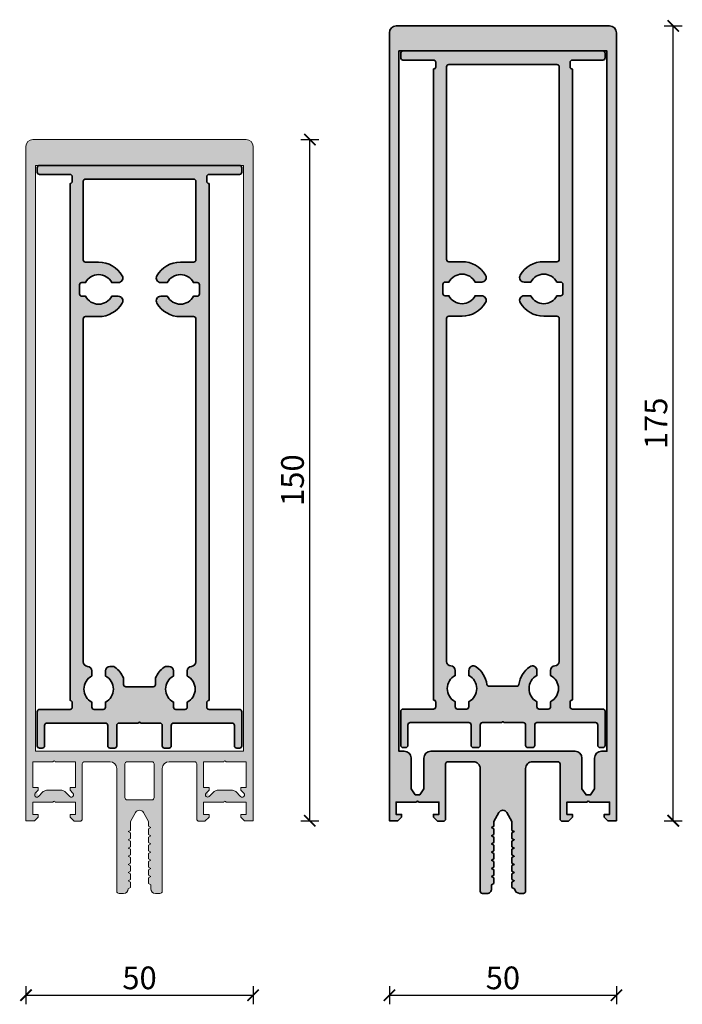
# Model space of a CAD drawing. Units: millimetres. Extents: x 2530 to 23610, y -2334 to 3711.
# Drawn here: x 5641 to 5787, y -133 to 84 of the extents above; entities that cross this region are included whole.
import ezdxf

# ---------------------------------------------------------------- set-up
doc = ezdxf.new("R2010")
doc.units = ezdxf.units.MM
doc.layers.add('l', color=6, linetype='Continuous')
for name, color, linetype, lineweight in [('S03_AL_Contorno', 255, 'Continuous', 35), ('S03_AL_Kontur', 255, 'Continuous', 35), ('S04_AL_Schraffur', 253, 'Continuous', 25)]:
    doc.layers.add(name, color=color, linetype=linetype, lineweight=lineweight)
doc.styles.add('Arial', font='arialbd.ttf')
doc.styles.get("Standard").update_dxf_attribs({"font": 'arial.ttf'})
doc.dimstyles.new('ISO-25', dxfattribs={"dimtxt": 2.5, "dimasz": 2.5, "dimexe": 1.25, "dimexo": 0.625, "dimtad": 1, "dimtxsty": 'Standard', "dimcen": 2.5, "dimadec": 0, "dimazin": 0, "dimtfac": 1, "dimtmove": 0, "dimatfit": 3, "dimfxl": 1, "dimarcsym": 0})

# ---------------------------------------------------------------- blocks, each defined once
blk = doc.blocks.new('322300_s')
at = {"layer": 'S04_AL_Schraffur'}
h = blk.add_hatch(color=256, dxfattribs=at)
h.dxf.hatch_style = 1
h.paths.add_polyline_path([(-37.10000000000002, 13), (-31.50000000000001, 13, -0.414213562373095), (-30.00000000000001, 11.5), (-30.00000000000001, -15.5), (-29.50000000000001, -16), (-28.50000000000001, -16, 0.414213562373095), (-27.50000000000001, -15), (-27.00000000000001, -14.71132486540519), (-27.00000000000001, -13.48867513459481), (-27.00000000000001, -12.91132486540519), (-27.00000000000001, -11.68867513459481), (-27.00000000000001, -11.11132486540519), (-27.00000000000001, -9.888675134594816), (-27.00000000000001, -9.311324865405188), (-27.00000000000001, -8.088675134594814), (-27.00000000000001, -7.511324865405187), (-27.00000000000001, -6.288675134594815), (-27.00000000000001, -5.711324865405187), (-27.00000000000001, -4.488675134594814), (-27.00000000000001, -3.911324865405187), (-27.00000000000001, -2.688675134594814), (-27.00000000000001, -2.111324865405188), (-27.00000000000001, -0.164101615137755), (-25.86602540378444, 1.800000000000002, -0.5773502691896258), (-24.13397459621557, 1.800000000000001), (-23.00000000000001, -0.1641016151377539), (-23.00000000000001, -1.211324865405188), (-23.00000000000001, -1.788675134594814), (-23.00000000000001, -3.011324865405189), (-23.00000000000001, -3.588675134594813), (-23.00000000000001, -4.811324865405187), (-23.00000000000001, -5.388675134594814), (-23.00000000000001, -6.611324865405188), (-23.00000000000001, -7.188675134594813), (-23.00000000000001, -8.411324865405188), (-23.00000000000001, -8.988675134594814), (-23.00000000000001, -10.21132486540519), (-23.00000000000001, -10.78867513459481), (-23.00000000000001, -12.01132486540519), (-23.00000000000001, -12.58867513459482), (-23.00000000000001, -13.81132486540519), (-22.50000000000001, -14.1), (-22.50000000000001, -15, 0.414213562373095), (-21.50000000000001, -16), (-20.50000000000001, -16), (-20.00000000000001, -15.5), (-20.00000000000001, 11.5, -0.414213562373095), (-18.50000000000001, 13), (-12.9, 13), (-12.4, 12.5), (-12.4, 0.4000000000000014), (-11.89999999999999, -0.09999999999999933), (-10.6, -0.09999999999999967), (-9.700000000000005, 0.7999999999999987), (-9.700000000000005, 1.399999999999999), (-10.9, 1.399999999999999), (-10.9, 4.100000000000011), (-6.449999999999999, 4.100000000000009), (-5.950000000000003, 4.100000000000009), (-1.5, 4.100000000000009), (-1.5, 1.399999999999997), (-2.700000000000003, 1.399999999999997), (-2.700000000000003, 0.7999999999999974), (-1.900000000000006, -1.3200699725953e-15), (0, 0), (1.06581410364015e-14, 148.5, 0.414213562373095), (-1.500000000000004, 150), (-48.50000000000001, 150, 0.414213562373095), (-50.00000000000001, 148.5), (-50.00000000000001, -6.144493661420981e-15), (-48.1, -5.828670879282072e-15), (-47.30000000000001, 0.7999999999999929), (-47.30000000000001, 1.399999999999993), (-48.50000000000001, 1.399999999999993), (-48.50000000000001, 4.100000000000004), (-44.05000000000001, 4.100000000000006), (-43.55000000000001, 4.100000000000005), (-39.10000000000001, 4.100000000000006), (-39.10000000000001, 1.399999999999995), (-40.3, 1.399999999999994), (-40.3, 0.7999999999999943), (-39.40000000000001, -0.1000000000000041), (-38.10000000000002, -0.1000000000000038), (-37.60000000000001, 0.399999999999995), (-37.60000000000002, 12.5)])
h.paths.add_polyline_path([(-22.3, 4.600000000000003), (-27.70000000000001, 4.600000000000003), (-28.20000000000001, 5.100000000000002), (-28.20000000000001, 12.5), (-27.70000000000001, 13), (-22.3, 13), (-21.8, 12.5), (-21.8, 5.100000000000002)], flags=16)
h.paths.add_polyline_path([(-1.5, 13.00000000000001), (-1.5, 7.299999999999999), (-2.700000000000003, 7.299999999999997), (-2.376776695296632, 6.376776695296638), (-2.053553390593265, 6.053553390593275), (-2.760660171779826, 5.34644660940672, 0.9999999999999999), (-2.053553390593265, 6.053553390593275), (-2.760660171779826, 5.34644660940672), (-3.821320343559645, 6.407106781186544), (-4.528427124746191, 6.699999999999996), (-7.871572875253811, 6.699999999999998), (-8.578679656440357, 6.407106781186545), (-9.639339828220182, 5.346446609406722), (-10.02322330470337, 6.376776695296632), (-9.700000000000005, 6.699999999999995), (-9.7, 7.299999999999999), (-10.9, 7.3), (-10.89999999999999, 13.00000000000001), (-6.449999999999999, 13.00000000000001), (-5.949999999999999, 13.00000000000001)], flags=16)
h.paths.add_polyline_path([(-2.099999999999977, 144.3), (-2.100000000000023, 15.30000000000001), (-47.89999999999998, 15.30000000000001), (-47.90000000000003, 144.3)], flags=16)
h.paths.add_polyline_path([(-48.50000000000001, 13), (-44.05000000000001, 13.00000000000001), (-43.55000000000001, 13.00000000000001), (-39.10000000000002, 13.00000000000001), (-39.10000000000001, 7.299999999999995), (-40.30000000000001, 7.299999999999994), (-39.97677669529664, 6.376776695296629), (-39.65355339059328, 6.053553390593266), (-40.36066017177983, 5.346446609406719, 0.9999999999999968), (-39.65355339059328, 6.053553390593264), (-40.36066017177983, 5.346446609406719), (-41.42132034355965, 6.40710678118654), (-42.1284271247462, 6.699999999999992), (-45.47157287525381, 6.699999999999991), (-46.17867965644037, 6.407106781186539), (-47.23933982822019, 5.346446609406714), (-47.62322330470337, 6.37677669529663), (-47.30000000000001, 6.699999999999995), (-47.30000000000001, 7.299999999999994), (-48.50000000000001, 7.299999999999994)], flags=16)
at = {"layer": 'S03_AL_Kontur', "lineweight": 5, "flags": 128}
for points in [[(-31.50000000000001, 13), (-37.10000000000002, 13, 0.414213562373095), (-37.60000000000002, 12.5), (-37.60000000000001, 0.3999999999999959, -0.414213562373095), (-38.10000000000002, -0.1000000000000038), (-39.40000000000001, -0.1000000000000041), (-40.3, 0.7999999999999943), (-40.3, 1.399999999999994), (-39.10000000000001, 1.399999999999995), (-39.10000000000001, 4.100000000000006), (-43.55000000000001, 4.100000000000005, 0.8000000000000039), (-44.05000000000001, 4.100000000000006), (-48.50000000000001, 4.100000000000004), (-48.50000000000001, 1.399999999999993), (-47.30000000000001, 1.399999999999993), (-47.30000000000001, 0.7999999999999929), (-48.1, -5.828670879282072e-15), (-50.00000000000001, -6.144493661420981e-15), (-50.00000000000001, 148.5, -0.414213562373095), (-48.50000000000001, 150), (-1.499999999999989, 150, -0.414213562373095), (1.06581410364015e-14, 148.5), (0, 0), (-1.900000000000006, -1.3200699725953e-15), (-2.700000000000003, 0.7999999999999974), (-2.700000000000003, 1.399999999999997), (-1.5, 1.399999999999997), (-1.5, 4.100000000000009), (-5.950000000000003, 4.100000000000009, 0.8000000000000039), (-6.449999999999999, 4.100000000000009), (-10.9, 4.100000000000011), (-10.9, 1.399999999999999), (-9.700000000000005, 1.399999999999999), (-9.700000000000005, 0.7999999999999987), (-10.6, -0.09999999999999967), (-11.89999999999999, -0.09999999999999933, -0.4142135623730951), (-12.4, 0.4000000000000014), (-12.4, 12.5, 0.414213562373095), (-12.9, 13), (-18.50000000000001, 13, 0.414213562373095), (-20.00000000000001, 11.5), (-20.00000000000001, -15.5, -0.414213562373095), (-20.50000000000001, -16), (-21.50000000000001, -16, -0.414213562373095), (-22.50000000000001, -15), (-22.50000000000001, -14.1), (-23.00000000000001, -13.81132486540519), (-23.00000000000001, -12.58867513459482), (-22.50000000000001, -12.3), (-23.00000000000001, -12.01132486540519), (-23.00000000000001, -10.78867513459481), (-22.50000000000001, -10.5), (-23.00000000000001, -10.21132486540519), (-23.00000000000001, -8.988675134594814), (-22.50000000000001, -8.700000000000001), (-23.00000000000001, -8.411324865405188), (-23.00000000000001, -7.188675134594813), (-22.50000000000001, -6.9), (-23.00000000000001, -6.611324865405188), (-23.00000000000001, -5.388675134594814), (-22.50000000000001, -5.100000000000001), (-23.00000000000001, -4.811324865405187), (-23.00000000000001, -3.588675134594813), (-22.50000000000001, -3.300000000000001), (-23.00000000000001, -3.011324865405189), (-23.00000000000001, -1.788675134594814), (-22.50000000000001, -1.500000000000001), (-23.00000000000001, -1.211324865405188), (-23.00000000000001, -0.1641016151377539), (-24.13397459621557, 1.800000000000001, 0.5773502691896258), (-25.86602540378444, 1.800000000000002), (-27.00000000000001, -0.164101615137755), (-27.00000000000001, -2.111324865405188), (-27.50000000000001, -2.400000000000001), (-27.00000000000001, -2.688675134594814), (-27.00000000000001, -3.911324865405187), (-27.50000000000001, -4.200000000000001), (-27.00000000000001, -4.488675134594814), (-27.00000000000001, -5.711324865405187), (-27.50000000000001, -6.000000000000001), (-27.00000000000001, -6.288675134594815), (-27.00000000000001, -7.511324865405187), (-27.50000000000001, -7.800000000000002), (-27.00000000000001, -8.088675134594814), (-27.00000000000001, -9.311324865405188), (-27.50000000000001, -9.6), (-27.00000000000001, -9.888675134594816), (-27.00000000000001, -11.11132486540519), (-27.50000000000001, -11.4), (-27.00000000000001, -11.68867513459481), (-27.00000000000001, -12.91132486540519), (-27.50000000000001, -13.2), (-27.00000000000001, -13.48867513459481), (-27.00000000000001, -14.71132486540519), (-27.50000000000001, -15, -0.414213562373095), (-28.50000000000001, -16), (-29.50000000000001, -16, -0.414213562373095), (-30.00000000000001, -15.5), (-30.00000000000001, 11.5, 0.414213562373095)], [(-43.55000000000001, 13.00000000000001, 0.7999999999999997), (-44.05000000000001, 13.00000000000001), (-48.50000000000001, 13), (-48.50000000000001, 7.299999999999994), (-47.30000000000001, 7.299999999999994), (-47.30000000000001, 6.699999999999995), (-47.94644660940673, 6.053553390593265, 0.9999999999999999), (-47.23933982822019, 5.346446609406714), (-46.17867965644037, 6.407106781186539, -0.1989123673796586), (-45.47157287525381, 6.699999999999991), (-42.1284271247462, 6.699999999999992, -0.1989123673796576), (-41.42132034355965, 6.40710678118654), (-40.36066017177983, 5.346446609406719, 0.9999999999999999), (-39.65355339059328, 6.053553390593266), (-40.3, 6.69999999999999), (-40.30000000000001, 7.299999999999994), (-39.10000000000001, 7.299999999999995), (-39.10000000000002, 13.00000000000001)], [(-1.5, 7.299999999999999), (-1.5, 13.00000000000001), (-5.949999999999999, 13.00000000000001, 0.7999999999999997), (-6.449999999999999, 13.00000000000001), (-10.89999999999999, 13.00000000000001), (-10.9, 7.3), (-9.7, 7.299999999999999), (-9.700000000000005, 6.699999999999995), (-10.34644660940673, 6.053553390593271, 0.9999999894632878), (-9.639339828220182, 5.346446609406722), (-8.578679656440357, 6.407106781186545, -0.1989123673796574), (-7.871572875253811, 6.699999999999998), (-4.528427124746191, 6.699999999999996, -0.1989123673796576), (-3.821320343559645, 6.407106781186544), (-2.760660171779826, 5.34644660940672, 0.9999999999999999), (-2.053553390593265, 6.053553390593275), (-2.699999999999999, 6.699999999999999), (-2.700000000000003, 7.299999999999997)], [(-28.20000000000001, 5.100000000000002, 0.414213562373095), (-27.70000000000001, 4.600000000000003), (-22.3, 4.600000000000003, 0.414213562373095), (-21.8, 5.100000000000002), (-21.8, 12.5, 0.414213562373095), (-22.3, 13), (-27.70000000000001, 13, 0.414213562373095), (-28.20000000000001, 12.5)]]:
    blk.add_lwpolyline(points, format="xyb", close=True, dxfattribs=at)
blk.add_lwpolyline([(-2.100000000000023, 15.30000000000001), (-2.099999999999977, 144.3), (-47.90000000000003, 144.3), (-47.89999999999998, 15.30000000000001)], close=True, dxfattribs=at)
blk = doc.blocks.new('322750_s')
at = {"layer": 'S04_AL_Schraffur'}
h = blk.add_hatch(color=256, dxfattribs=at)
h.paths.add_polyline_path([(37.79998855590827, 124.3000091552734, -0.4142135623731242), (37.29998855590821, 124.8000091552734), (37.29998855590821, 125.8000091552735, -0.4142135623730937), (37.79998855590814, 126.3000091552734), (44.49998855590821, 126.3000091552734, 0.414213562373097), (44.9999885559082, 126.8000091552734), (44.9999885559082, 127.8000091552734, 0.4142135623730951), (44.4999885559082, 128.3000091552734), (0.4999885559081889, 128.3000091552734, 0.414213562373096), (-1.1444091796875e-05, 127.8000091552735), (-1.1444091796875e-05, 126.8000091552734, 0.4142135623730959), (0.4999885559081889, 126.3000091552734), (7.19998855590822, 126.3000091552734, -0.4142135623730924), (7.699988555908192, 125.8000091552734), (7.699988555908192, 124.8000091552735, -0.4142135623731043), (7.199988555908192, 124.3000091552735), (7.199988555908163, 10.50000915527345, -0.41421356237312), (7.699988555908192, 10.00000915527346), (7.699988555908192, 9.000009155273403, -0.4142135623730964), (7.199988555908224, 8.500009155273432), (0.4999885559081889, 8.500009155273432, 0.4142135623730951), (-1.1444091796875e-05, 8.000009155273446), (-1.144409182529671e-05, 0.5000091552734744, 0.4142135623730941), (0.4999885559082102, 9.155273446026513e-06), (1.099988555908183, 9.155273431815658e-06, 0.4142135623731067), (1.599988555908169, 0.5000091552734034), (1.599988555908169, 5.000009155273446, -0.4142135623730874), (2.099988555908162, 5.500009155273432), (14.99998855590817, 5.500009155273446, -0.414213562373099), (15.49998855590817, 5.000009155273432), (15.49998855590817, 0.5000091552734602, 0.4142135623730892), (15.99998855590821, 9.155273431815658e-06), (16.9999885559082, 9.155273446026513e-06, 0.4142135623730945), (17.4999885559082, 0.500009155273446), (17.4999885559082, 5.00000915527346, -0.4142135623730974), (17.99998855590817, 5.500009155273432), (22.24998855591139, 5.500009155273432, -0.7999999999988521), (22.74998855590803, 5.500009155274114), (26.99998855590831, 5.500009155273432, -0.4142135623730451), (27.4999885559082, 5.00000915527346), (27.4999885559082, 0.5000091552734318, 0.4142135623730945), (27.9999885559082, 9.155273431815658e-06), (28.99998855590816, 9.155273431815658e-06, 0.4142135623730953), (29.4999885559082, 0.5000091552734744), (29.4999885559082, 5.000009155273418, -0.414213562373091), (29.99998855590822, 5.500009155273432), (42.89998855590823, 5.500009155273432, -0.4142135623730924), (43.39998855590818, 5.000009155273489), (43.39998855590818, 0.5000091552734034, 0.4142135623730911), (43.89998855590816, 9.155273431815658e-06), (44.49998855590817, 9.155273431815658e-06, 0.4142135623730943), (44.9999885559082, 0.5000091552734602), (44.9999885559082, 8.000009155273432, 0.4142135623730986), (44.49998855590821, 8.500009155273432), (37.79998855590812, 8.500009155273432, -0.4142135623731096), (37.29998855590816, 9.000009155273418), (37.29998855590821, 10.00000915527353, -0.4142135623730867), (37.79998855590816, 10.50000915527345)])
h.paths.add_polyline_path([(34.89998855590818, 18.99750759081725, -0.3996375341443361), (33.94998855590816, 17.99875837304535, 0.399637534144356), (32.99998855590812, 17.00000915527335), (32.9999885559082, 15.88314980394114, -0.6069769786668844), (32.9999885559082, 10.11686850660573), (32.9999885559082, 9.000009155273432, -0.4142135623730872), (32.49998855590819, 8.500009155273432), (30.49998855590819, 8.500009155273446, -0.4142135623730929), (29.9999885559082, 9.000009155273432), (29.9999885559082, 10.11686850660573, -0.6069769786668844), (29.9999885559082, 15.88314980394114), (29.9999885559082, 17.00000915527346, 0.4142135623730944), (28.99998855590823, 18.00000915527343), (28.49998855590818, 18.00000915527343, 0.1622776601683875), (27.89998855590813, 17.80000915527341, 0.1250445794950335), (26.04544310136242, 15.49959589797611, 0.1078400648675763), (25.99998855590817, 15.2912970027522), (25.99998855590817, 14.00000915527346, -0.4142135623730973), (25.49998855590815, 13.50000915527343), (19.49998855590821, 13.50000915527343, -0.4142135623730898), (18.9999885559082, 14.00000915527343), (18.99998855590817, 15.29129700275237, 0.107840064867583), (18.95453401045391, 15.49959589797636, 0.1250445794950275), (17.09998855590818, 17.80000915527346, 0.1622776601683754), (16.49998855590824, 18.00000915527343), (15.99998855590817, 18.00000915527342, 0.414213562373093), (14.9999885559082, 17.00000915527346), (14.9999885559082, 15.88314980394114, -0.6069769786668844), (14.9999885559082, 10.11686850660573), (14.9999885559082, 9.000009155273418, -0.4142135623730908), (14.49998855590821, 8.500009155273432), (12.49998855590822, 8.500009155273432, -0.4142135623730949), (11.9999885559082, 9.000009155273446), (11.9999885559082, 10.11686850660573, -0.6069769786668844), (11.9999885559082, 15.88314980394114), (11.9999885559082, 17.00000915527346, 0.3996375341443327), (11.04998855590822, 17.99875837304535, -0.3996375341443349), (10.09998855590822, 18.99750759081724), (10.0999885559082, 94.50000915527339, -0.4142135623731017), (10.59998855590828, 95.00000915527346), (13.49998855590807, 95.0000091552734, 0.2679491924311265), (18.69614097861482, 98.00000915527339, 0.5773502691896281), (17.83011557483036, 99.50000915527343), (16.38312920457588, 99.50000915527343, -0.6069769786668844), (10.61684790724047, 99.50000915527343), (9.799988555908147, 99.50000915527346, -0.4142135623730896), (9.299988555908183, 100.0000091552734), (9.299988555908214, 102.0000091552735, -0.4142135623730814), (9.799988555908143, 102.5000091552734), (10.61684790724047, 102.5000091552734, -0.6069769786668844), (16.38312920457588, 102.5000091552734), (17.8301155748304, 102.5000091552734, 0.5773502691896236), (18.69614097861482, 104.0000091552734, 0.2679491924311251), (13.49998855590821, 107.0000091552734), (10.59998855590827, 107.0000091552734, -0.414213562373096), (10.09998855590828, 107.5000091552734), (10.09998855590823, 124.8000091552735, -0.4142135623730955), (10.59998855590821, 125.3000091552734), (34.39998855590818, 125.3000091552735, -0.4142135623730955), (34.89998855590818, 124.8000091552735), (34.89998855590815, 107.5000090931782, -0.4142135623731007), (34.39998855590817, 107.0000090931783), (31.4999885559083, 107.0000091552734, 0.2679491924311274), (26.30383613320152, 104.0000091552734, 0.5773502691896336), (27.16986153698599, 102.5000091552734), (28.61684790724047, 102.5000091552734, -0.6069769786668844), (34.38312920457588, 102.5000091552734), (35.19998855590827, 102.5000091552734, -0.414213562373089), (35.69998855590822, 102.0000091552734), (35.69998855590819, 100.0000091552733, -0.4142135623731011), (35.19998855590825, 99.5000091552734), (34.38312920457588, 99.50000915527343, -0.6069769786668844), (28.61684790724047, 99.50000915527343), (27.16986153698596, 99.5000091552734, 0.577350269189623), (26.30383613320154, 98.00000915527337, 0.2679491924311198), (31.49998855590817, 95.0000091552734), (34.39998855590812, 95.0000091552734, -0.4142135623730941), (34.89998855590795, 94.50000915527357)], flags=16)
at = {"layer": 'S03_AL_Kontur'}
for points in [[(27.9999885559082, 9.155273431815658e-06), (28.9999885559082, 9.155273431815658e-06, 0.4142135623730787), (29.4999885559082, 0.5000091552734887), (29.4999885559082, 5.00000915527341, -0.4142135623730874), (29.9999885559082, 5.500009155273432), (42.89998855590824, 5.500009155273432, -0.414213562373106), (43.39998855590818, 5.00000915527346), (43.39998855590818, 0.5000091552733963, 0.4142135623731042), (43.89998855590818, 9.155273431815658e-06), (44.4999885559082, 9.155273431815658e-06, 0.4142135623730779), (44.9999885559082, 0.5000091552734602), (44.9999885559082, 8.000009155273446, 0.414213562373094), (44.4999885559082, 8.500009155273432), (37.79998855590816, 8.500009155273432, -0.414213562373116), (37.29998855590816, 9.00000915527339), (37.29998855590821, 10.00000915527347, -0.41421356237312), (37.79998855590816, 10.50000915527345), (37.79998855590827, 124.3000091552734, -0.4142135623731242), (37.29998855590821, 124.8000091552734), (37.29998855590821, 125.8000091552735, -0.4142135623731117), (37.79998855590816, 126.3000091552734), (44.4999885559082, 126.3000091552734, 0.4142135623730992), (44.9999885559082, 126.8000091552734), (44.9999885559082, 127.8000091552734, 0.414213562373095), (44.4999885559082, 128.3000091552734), (0.4999885559081747, 128.3000091552734, 0.4142135623730961), (-1.1444091796875e-05, 127.8000091552734), (-1.1444091796875e-05, 126.8000091552734, 0.4142135623730961), (0.4999885559081747, 126.3000091552734), (7.19998855590822, 126.3000091552734, -0.4142135623731091), (7.699988555908192, 125.8000091552734), (7.699988555908192, 124.8000091552734, -0.4142135623730961), (7.199988555908192, 124.3000091552735), (7.199988555908163, 10.50000915527346, -0.41421356237312), (7.699988555908192, 10.00000915527347), (7.699988555908192, 9.000009155273403, -0.4142135623731153), (7.199988555908192, 8.500009155273432), (0.4999885559081747, 8.500009155273432, 0.4142135623730951), (-1.1444091796875e-05, 8.000009155273432), (-1.144409182529671e-05, 0.5000091552734744, 0.4142135623730817), (0.4999885559081747, 9.155273431815658e-06), (1.099988555908197, 9.155273431815658e-06, 0.4142135623731067), (1.599988555908169, 0.5000091552734176), (1.599988555908169, 5.000009155273418, -0.4142135623731082), (2.099988555908169, 5.500009155273432), (14.99998855590817, 5.500009155273432, -0.4142135623730867), (15.49998855590817, 5.000009155273432), (15.49998855590817, 0.500009155273446, 0.4142135623730767), (15.9999885559082, 9.155273431815658e-06), (16.99998855590817, 9.155273431815658e-06, 0.4142135623731029), (17.4999885559082, 0.5000091552734176), (17.4999885559082, 5.000009155273446, -0.414213562373108), (17.99998855590817, 5.500009155273432), (22.24998855591139, 5.500009155273432, -0.7999999999988653), (22.74998855590803, 5.500009155274114), (26.9999885559082, 5.500009155273432, -0.4142135623731065), (27.4999885559082, 5.00000915527346), (27.4999885559082, 0.500009155273446, 0.4142135623731029)], [(10.09998855590823, 18.99750759081724, 0.399637534144333), (11.04998855590821, 17.99875837304535, -0.3996375341443337), (11.9999885559082, 17.00000915527346), (11.9999885559082, 15.88314980394114, 0.6069769786668845), (11.9999885559082, 10.11686850660573), (11.9999885559082, 9.000009155273446, 0.4142135623730846), (12.4999885559082, 8.500009155273432), (14.4999885559082, 8.500009155273432, 0.4142135623731096), (14.9999885559082, 9.000009155273446), (14.9999885559082, 10.11686850660573, 0.6069769786668845), (14.9999885559082, 15.88314980394114), (14.9999885559082, 17.00000915527345, -0.4142135623730951), (15.99998855590815, 18.00000915527343), (16.49998855590817, 18.00000915527343, -0.1622776601683793), (17.09998855590814, 17.80000915527349, -0.125044579495029), (18.9545340104539, 15.49959589797638, -0.1078400648676341), (18.99998855590817, 15.29129700275229), (18.9999885559082, 14.00000915527343, 0.4142135623730857), (19.4999885559082, 13.50000915527343), (25.49998855590817, 13.50000915527343, 0.4142135623730909), (25.99998855590817, 14.00000915527347), (25.99998855590817, 15.29129700275224, -0.1078400648676336), (26.04544310136248, 15.49959589797625, -0.1250445794950294), (27.89998855590818, 17.80000915527344, -0.1622776601683778), (28.4999885559082, 18.00000915527343), (28.9999885559082, 18.00000915527343, -0.414213562373094), (29.9999885559082, 17.00000915527349), (29.9999885559082, 15.88314980394114, 0.6069769786668845), (29.9999885559082, 10.11686850660573), (29.9999885559082, 9.000009155273418, 0.4142135623730992), (30.4999885559082, 8.500009155273432), (32.4999885559082, 8.500009155273432, 0.4142135623730878), (32.9999885559082, 9.000009155273446), (32.9999885559082, 10.11686850660573, 0.6069769786668845), (32.9999885559082, 15.88314980394114), (32.99998855590812, 17.00000915527345, -0.399637534144335), (33.94998855590819, 17.99875837304535, 0.3996375341443325), (34.89998855590818, 18.99750759081726), (34.89998855590795, 94.50000915527357, 0.4142135623731117), (34.3999885559081, 95.0000091552734), (31.49998855590817, 95.0000091552734, -0.2679491924311216), (26.30383613320151, 98.0000091552734, -0.57735026918962), (27.16986153698599, 99.5000091552734), (28.61684790724047, 99.50000915527343, 0.6069769786668845), (34.38312920457588, 99.50000915527343), (35.19998855590828, 99.5000091552734, 0.4142135623731117), (35.69998855590819, 100.0000091552734), (35.69998855590822, 102.0000091552735, 0.4142135623731034), (35.19998855590822, 102.5000091552734), (34.38312920457588, 102.5000091552734, 0.6069769786668845), (28.61684790724047, 102.5000091552734), (27.16986153698599, 102.5000091552734, -0.5773502691896286), (26.30383613320151, 104.0000091552734, -0.2679877424540356), (31.50085177145044, 107.0000090931783), (34.39998855590815, 107.0000090931783, 0.4142135623731283), (34.89998855590815, 107.5000090931783), (34.89998855590818, 124.8000091552735, 0.4142135623730955), (34.39998855590818, 125.3000091552735), (10.59998855590823, 125.3000091552734, 0.4142135623730954), (10.09998855590823, 124.8000091552735), (10.09998855590828, 107.5000091552734, 0.4142135623730961), (10.59998855590825, 107.0000091552734), (13.49998855590823, 107.0000091552734, -0.267949192431123), (18.69614097861481, 104.0000091552734, -0.5773502691896253), (17.83011557483042, 102.5000091552734), (16.38312920457588, 102.5000091552734, 0.6069769786668845), (10.61684790724047, 102.5000091552734), (9.799988555908186, 102.5000091552734, 0.4142135623731096), (9.299988555908214, 102.0000091552735), (9.299988555908186, 100.0000091552734, 0.4142135623731179), (9.799988555908214, 99.50000915527346), (10.61684790724047, 99.50000915527343, 0.6069769786668845), (16.38312920457588, 99.50000915527343), (17.83011557483036, 99.50000915527343, -0.5773502691896237), (18.69614097861484, 98.0000091552734, -0.2679491924311229), (13.49998855590817, 95.0000091552734), (10.59998855590823, 95.00000915527346, 0.4142135623730836), (10.0999885559082, 94.50000915527337)]]:
    blk.add_lwpolyline(points, format="xyb", close=True, dxfattribs=at)
blk = doc.blocks.new('322310_s')
at = {"layer": 'S04_AL_Schraffur'}
h = blk.add_hatch(color=256, dxfattribs=at)
h.paths.add_polyline_path([(26.99981689453125, 177.1110839843751), (26.99920654296875, 175.1644287109376), (25.87847900390625, 173.2179565429688, -0.5914123574839337), (24.125732421875, 173.2179565429688), (23.00189208984375, 175.1644287109376), (23.00070190429688, 175.6877441406251), (22.99951171875, 176.2110595703126), (22.99951171875, 176.7880859375001), (22.99951171875, 178.0111083984376), (22.99951171875, 178.5881347656251), (22.99951171875, 179.8109130859376), (22.99951171875, 180.3880615234376), (22.99951171875, 181.6110839843751), (22.99951171875, 182.1881103515626), (22.99951171875, 183.4110717773438), (22.99951171875, 183.9880981445313), (22.99951171875, 185.2109375000001), (22.99951171875, 185.7889404296876), (22.99951171875, 187.0109863281251), (22.99951171875, 187.5889892578126), (22.99951171875, 188.7955322265626), (22.5018310546875, 189.1000366210938), (22.49945068359375, 190.0026855468751, 0.4144409539618892), (21.49945068359375, 191.0026855468751), (20.4993896484375, 191.0026855468751), (20, 190.5057373046876), (20, 163.4999084472657, -0.414505009207289), (18.5, 161.9999084472657), (12.89999389648438, 161.9999084472657), (12.39999389648438, 162.4999084472657), (12.39999389648438, 174.595947265625), (11.89602661132812, 175.0958862304688), (10.58502197265625, 175.0853271484376), (9.70037841796875, 174.2006835937501), (9.70037841796875, 173.6007080078126), (10.900390625, 173.6007080078126), (10.900390625, 170.8992919921876), (6.45037841796875, 170.8992919921876), (5.95233154296875, 170.8992919921876), (1.5003662109375, 170.8992919921876), (1.5003662109375, 173.5997314453126), (2.70037841796875, 173.5997314453126), (2.70037841796875, 174.1997070312501), (1.8848876953125, 175.0151977539063), (0, 175.0000000000001), (0, 1.5, 0.414213562373095), (1.5, 0), (48.5, 0, 0.414213562373095), (50, 1.500000000000002), (50, 175.0000000000001), (48.1151123046875, 175.0151977539063), (47.29962158203125, 174.1997070312501), (47.29962158203125, 173.5997314453126), (48.4996337890625, 173.5997314453126), (48.4996337890625, 170.8992919921876), (44.04766845703125, 170.8992919921876), (43.54962158203125, 170.8992919921876), (39.099609375, 170.8992919921876), (39.099609375, 173.6007080078126), (40.29962158203125, 173.6007080078126), (40.29962158203125, 174.2006835937501), (39.41497802734381, 175.0853271484375), (38.10397338867188, 175.0958862304688), (37.60000610351562, 174.5959472656251), (37.60000610351562, 162.4999084472657), (37.10000610351562, 161.9999084472657), (31.5, 161.9999084472657, -0.4145094582726767), (30, 163.4999084472657), (30.00003051757818, 190.4996948242188), (29.50744628906244, 190.9996948242188), (28.65777587890631, 190.9996948242188, 0.3346955724988621), (27.52459716796875, 190.0000000000001), (26.99981689453125, 189.6955566406251), (26.99951171875, 188.4889526367188), (26.99981689453125, 187.9109497070313), (26.99951171875, 186.6889648437501), (26.99981689453125, 186.1109619140626), (26.99951171875, 184.8880615234376), (26.99981689453125, 184.3110351562501), (26.99951171875, 183.0881347656251), (26.99981689453125, 182.5111083984376), (26.99951171875, 181.2880859375001), (26.99981689453125, 180.7109375000001), (26.99951171875, 179.4880981445313), (26.99981689453125, 178.9110717773438), (26.99951171875, 177.6881103515626)])
h.paths.add_polyline_path([(4.799072265625, 161.1774597167969), (4.799072265625, 168.0003051757813), (5.706268310546875, 169.295883178711), (6.69189453125, 169.295883178711), (7.599090576171875, 168.0002899169922), (7.599090576171875, 161.1999206542969, 0.4142118476269201), (9.099090576171875, 159.6999206542969), (40.90042114257818, 159.6999206542969, 0.4142113130116962), (42.40042114257818, 161.1999206542969), (42.40042114257818, 168.0003051757813), (43.3076171875, 169.295883178711), (44.29324340820318, 169.295883178711), (45.200439453125, 168.0003051757813), (45.200439453125, 161.1999206542969, 0.4142113130116992), (46.700439453125, 159.6999206542969), (47.89971923828125, 159.6999206542969), (47.89971923828125, 5.5), (2.09979248046875, 5.5), (2.09979248046875, 159.6774597167969), (3.299072265625, 159.6774597167969, 0.414213562373095)], flags=16)
at = {"layer": 'S03_AL_Kontur'}
for points in [[(26.99920654296875, 175.1644287109376), (26.99981689453125, 177.1110839843751), (27.49957275390625, 177.4000244140626), (26.99951171875, 177.6881103515626), (26.99981689453125, 178.9110717773438), (27.49957275390625, 179.2000122070313), (26.99951171875, 179.4880981445313), (26.99981689453125, 180.7109375000001), (27.49957275390625, 181.0000000000001), (26.99951171875, 181.2880859375001), (26.99981689453125, 182.5111083984376), (27.49957275390625, 182.8000488281251), (26.99951171875, 183.0881347656251), (26.99981689453125, 184.3110351562501), (27.49957275390625, 184.5999755859376), (26.99951171875, 184.8880615234376), (26.99981689453125, 186.1109619140626), (27.49957275390625, 186.4000244140626), (26.99951171875, 186.6889648437501), (26.99981689453125, 187.9109497070313), (27.49957275390625, 188.2000122070313), (26.99951171875, 188.4889526367188), (26.99981689453125, 189.6955566406251), (27.52459716796875, 190.0000000000001, -0.3346955724988623), (28.65777587890631, 190.9996948242188), (29.50744628906244, 190.9996948242188, -0.4084962258300711), (30.00003051757818, 190.4996948242188), (30, 163.4999084472657, 0.4145094582726767), (31.5, 161.9999084472657), (37.10000610351562, 161.9999084472657, 0.4144332313701231), (37.60000610351562, 162.4999084472657), (37.60000610351562, 174.5959472656251, -0.4164187041477021), (38.10397338867188, 175.0958862304688), (39.41497802734381, 175.0853271484375), (40.29962158203125, 174.2006835937501), (40.29962158203125, 173.6007080078126), (39.099609375, 173.6007080078126), (39.099609375, 170.8992919921876), (43.54962158203125, 170.8992919921876, 0.8045419120571663), (44.04766845703125, 170.8992919921876), (48.4996337890625, 170.8992919921876), (48.4996337890625, 173.5997314453126), (47.29962158203125, 173.5997314453126), (47.29962158203125, 174.1997070312501), (48.1151123046875, 175.0151977539063), (50, 175.0000000000001), (50, 1.5, -0.4142135623730945), (48.5, 0), (1.5, 0, -0.414213562373095), (0, 1.5), (0, 175.0000000000001), (1.8848876953125, 175.0151977539063), (2.70037841796875, 174.1997070312501), (2.70037841796875, 173.5997314453126), (1.5003662109375, 173.5997314453126), (1.5003662109375, 170.8992919921876), (5.95233154296875, 170.8992919921876, 0.8045419120571663), (6.45037841796875, 170.8992919921876), (10.900390625, 170.8992919921876), (10.900390625, 173.6007080078126), (9.70037841796875, 173.6007080078126), (9.70037841796875, 174.2006835937501), (10.58502197265625, 175.0853271484376), (11.89602661132812, 175.0958862304688, -0.416418704147679), (12.39999389648438, 174.595947265625), (12.39999389648438, 162.4999084472657, 0.4144332313701231), (12.89999389648438, 161.9999084472657), (18.5, 161.9999084472657, 0.414505009207289), (20, 163.4999084472657), (20, 190.5057373046876, -0.413541902626316), (20.4993896484375, 191.0026855468751), (21.49945068359375, 191.0026855468751, -0.4144409539618887), (22.49945068359375, 190.0026855468751), (22.5018310546875, 189.1000366210938), (22.99951171875, 188.7955322265626), (22.99951171875, 187.5889892578126), (22.49945068359375, 187.3000488281251), (22.99951171875, 187.0109863281251), (22.99951171875, 185.7889404296876), (22.49945068359375, 185.5000000000001), (22.99951171875, 185.2109375000001), (22.99951171875, 183.9880981445313), (22.49945068359375, 183.7000122070313), (22.99951171875, 183.4110717773438), (22.99951171875, 182.1881103515626), (22.49945068359375, 181.9000244140626), (22.99951171875, 181.6110839843751), (22.99951171875, 180.3880615234376), (22.49945068359375, 180.0999755859376), (22.99951171875, 179.8109130859376), (22.99951171875, 178.5881347656251), (22.49945068359375, 178.3000488281251), (22.99951171875, 178.0111083984376), (22.99951171875, 176.7880859375001), (22.49945068359375, 176.5000000000001), (22.99951171875, 176.2110595703126), (23.00189208984375, 175.1644287109376), (24.125732421875, 173.2179565429688, 0.5914123574839335), (25.87847900390625, 173.2179565429688)], [(4.799072265625, 161.1774597167969), (4.799072265625, 168.0003051757813), (5.706268310546875, 169.295883178711), (6.69189453125, 169.295883178711), (7.599090576171875, 168.0002899169922), (7.599090576171875, 161.1999206542969, 0.4142118476269204), (9.099090576171875, 159.6999206542969), (40.90042114257818, 159.6999206542969, 0.4142113130116954), (42.40042114257818, 161.1999206542969), (42.40042114257818, 168.0003051757813), (43.3076171875, 169.295883178711), (44.29324340820318, 169.295883178711), (45.200439453125, 168.0003051757813), (45.200439453125, 161.1999206542969, 0.4142113130116984), (46.700439453125, 159.6999206542969), (47.89971923828125, 159.6999206542969), (47.89971923828125, 5.5), (2.09979248046875, 5.5), (2.09979248046875, 159.6774597167969), (3.299072265625, 159.6774597167969, 0.414213562373095)]]:
    blk.add_lwpolyline(points, format="xyb", close=True, dxfattribs=at)
blk = doc.blocks.new('322760_s')
at = {"layer": 'S04_AL_Schraffur'}
h = blk.add_hatch(color=256, dxfattribs=at)
h.paths.add_polyline_path([(37.79996871948242, 149.4000091552735, -0.4145232532079206), (37.29996871948242, 149.90000915526), (37.29996871948242, 150.9000091552734, -0.4145102255952905), (37.79996871946832, 151.4000091552734), (44.50046044733227, 151.4000091552734, 0.4139325587487923), (44.99998092651367, 151.8995296344254), (44.99998092651367, 152.9005089361559, 0.4139206814676616), (44.50048070739598, 153.4000091552734), (0.499498879561088, 153.4000091552734, 0.4139266052130664), (-1.1444091796875e-05, 152.9004988315952), (-1.1444091796875e-05, 151.8995398417614, 0.4139385425749257), (0.4995192424241282, 151.4000091552734), (7.200000762939169, 151.4000091552734, -0.4145102256037808), (7.700000762939453, 150.9000091552733), (7.700000762939453, 149.9000091552734, -0.4145232532157598), (7.200000762939453, 149.4000091552734), (7.200000762939453, 10.50000381469727, -0.4145189762109552), (7.700000762939453, 9.999999999999062), (7.700000762939453, 8.999999999999943, -0.4145167445155999), (7.20000076293968, 8.5), (0.4995077452664987, 8.5, 0.413925093652813), (0, 8.000492254734297), (0, 0.4995077452659302, 0.4139250936525819), (0.4995077452658734, 0), (1.10049198415436, 0, 0.4139265940808678), (1.600002288818359, 0.4995141156249829), (1.600002288818359, 4.999999999999986, -0.4145170201663447), (2.100002288817564, 5.5), (15.00000381469715, 5.5, -0.4145155500885195), (15.4999885559082, 5.000000000000526), (15.4999885559082, 0.4995204796064598, 0.4139325590062372), (15.999509035514, 0), (17.00049353849988, 0, 0.413917631948532), (17.4999885559082, 0.4994950174080444), (17.4999885559082, 4.999999999993527, -0.4145095547384909), (17.99998855590763, 5.5), (22.2527915200871, 5.5, -0.8118299950941743), (22.75171745208092, 5.500000000000014), (26.99999618530285, 5.5, -0.4145095547328809), (27.49999618530273, 5.000000000003524), (27.49999618530273, 0.4995204796066943, 0.413932559006305), (27.99951666490847, 0), (29.00047570569683, 0, 0.4139325590069494), (29.49999618530273, 0.4995204796076038), (29.49999618530273, 5.000000000004555, -0.4145095547316626), (29.9999961853016, 5.5), (42.89998245239252, 5.5, -0.4145095547422662), (43.39998245239258, 4.999999999987679), (43.39998245239258, 0.4995204795989352, 0.4139325590018268), (43.89950293199837, 0), (44.50047570569677, 0, 0.4139325590051913), (44.99999618530273, 0.4995204796045485), (44.99999618530273, 8, 0.4142135623730955), (44.49999618530273, 8.5), (37.79998397827143, 8.5, -0.4145167445176742), (37.29998397827148, 9.000000000003311), (37.29998397827148, 10.00000000000009, -0.4145189762103802), (37.79998397827148, 10.50000381469727)])
h.paths.add_polyline_path([(34.89997482299805, 107.5, -0.4142135623730939), (34.39997482299805, 107), (31.49998855590781, 107, 0.2679491924311228), (26.30383613320112, 104, 0.5773502691896257), (27.16986153698554, 102.5), (28.61684790724007, 102.5, -0.6069769786668838), (34.38312920457548, 102.5), (35.19997787475586, 102.5, -0.4142135623730989), (35.69997787475586, 102), (35.69997787475586, 100, -0.4142135623730917), (35.19997787475586, 99.5), (34.38312920457548, 99.5, -0.6069769786668839), (28.61684790724007, 99.5), (27.16986153698559, 99.5, 0.5773502691896303), (26.30383613320112, 98, 0.2679491924311248), (31.49998855590781, 95), (34.39997482299805, 95, -0.4142135623730949), (34.89997482299805, 94.5), (34.89997482299805, 18.99749812997651, -0.3996366482478342), (33.94997787475586, 17.99874906498826, 0.3996366482478359), (32.99998092651367, 16.99999999999999), (32.99998092651367, 15.88313866400728, -0.6069760733846956), (32.99998092651367, 10.11686133599272), (32.99998092651367, 9, -0.4142135623730961), (32.49998092651367, 8.5), (30.4999885559082, 8.5, -0.4142135623730923), (29.9999885559082, 9), (29.9999885559082, 10.11685339738951, -0.6069796945140699), (29.9999885559082, 15.88314660261049), (29.9999885559082, 17, 0.6111133577606447), (28.41618321838985, 17.81189366784392, 0.1984612656463793), (25.99925458309218, 13.91850595670365, -0.3670328329321716), (25.50594119472481, 13.50000381469727), (19.49403591709159, 13.50000381469727, -0.3670328329321727), (19.00072252872422, 13.91850595670367, 0.1984612656463792), (16.58379389342662, 17.81189366784392, 0.6111133577606447), (14.9999885559082, 17), (14.9999885559082, 15.88314660261049, -0.6069796945140699), (14.9999885559082, 10.11685339738951), (14.9999885559082, 9, -0.4142135623730935), (14.4999885559082, 8.5), (12.49999618530273, 8.5, -0.4142135623730961), (11.99999618530273, 9), (11.99999618530273, 10.11686133599272, -0.6069760733846956), (11.99999618530273, 15.88313866400728), (11.99999618530273, 17, 0.3996366482478333), (11.04999923706055, 17.99874906498826, -0.3996366482478348), (10.10000228881836, 18.99749812997651), (10.10000228881836, 94.5, -0.4142135623730951), (10.60000228881836, 95), (13.49998855590866, 95, 0.2679491924311227), (18.69614097861529, 98, 0.5773502691896318), (17.83011557483081, 99.5), (16.38312920457633, 99.5, -0.6069769786668838), (10.61684790724092, 99.5), (9.799999237060547, 99.5, -0.4142135623730958), (9.299999237060547, 100), (9.299999237060547, 102, -0.4142135623730986), (9.799999237060547, 102.5), (10.61684790724092, 102.5, -0.6069769786668838), (16.38312920457633, 102.5), (17.83011557483081, 102.5, 0.5773502691896276), (18.69614097861529, 104, 0.2679491924311205), (13.49998855590871, 107), (10.60000228881836, 107, -0.414213562373094), (10.10000228881836, 107.5), (10.10000228881836, 149.9000091552719, -0.4145371928923501), (10.60000228881989, 150.4000091552734), (34.39997482299054, 150.4000091552734, -0.4145065039459643), (34.89997482299805, 149.9000091552803)], flags=16)
at = {"layer": 'S03_AL_Kontur'}
for points in [[(44.99999618530273, 8, 0.414213562373095), (44.49999618530273, 8.5), (37.79998397827148, 8.5, -0.4145167445157759), (37.29998397827148, 9), (37.29998397827148, 10, -0.4145189762104272), (37.79998397827148, 10.50000381469727), (37.79996871948242, 149.4000091552735, -0.4145232532157723), (37.29996871948242, 149.9000091552734), (37.29996871948242, 150.9000091552734, -0.4145102256035167), (37.79996871948242, 151.4000091552734), (44.49998092651367, 151.4000091552734, 0.4144946218443725), (44.99998092651367, 151.9000091552734), (44.99998092651367, 152.9000091552734, 0.4145065039456308), (44.49998092651367, 153.4000091552734), (0.4999885559082031, 153.4000091552734, 0.4145005777563892), (-1.1444091796875e-05, 152.9000091552734), (-1.1444091796875e-05, 151.9000091552734, 0.4144886356802611), (0.4999885559082031, 151.4000091552734), (7.200000762939453, 151.4000091552734, -0.4145102256035182), (7.700000762939453, 150.9000091552734), (7.700000762939453, 149.9000091552734, -0.4145232532157764), (7.200000762939453, 149.4000091552734), (7.200000762939453, 10.50000381469727, -0.4145189762104008), (7.700000762939453, 10), (7.700000762939453, 9, -0.4145167445157572), (7.200000762939453, 8.5), (0.5, 8.5, 0.4145020899469548), (0, 8), (0, 0.5, 0.4145020899469549), (0.5, 0), (1.099998474121094, 0, 0.4145005889078385), (1.600002288818359, 0.5), (1.600002288818359, 5, -0.4145170201667976), (2.100002288818359, 5.5), (15.00000381469727, 5.5, -0.4145155500887696), (15.4999885559082, 4.999999999999993), (15.4999885559082, 0.5, 0.4144946215865148), (15.9999885559082, 0), (16.9999885559082, 0, 0.4145095547350039), (17.4999885559082, 0.5), (17.4999885559082, 5, -0.4145095547350248), (17.9999885559082, 5.5), (22.2527915200871, 5.5, -0.8118299950941744), (22.75171745208092, 5.500000000000014), (26.99999618530273, 5.5, -0.4145095547350209), (27.49999618530273, 5), (27.49999618530273, 0.5, 0.4144946215865004), (27.99999618530273, 0), (28.99999618530273, 0, 0.4144946215865125), (29.49999618530273, 0.4999999999999929), (29.49999618530273, 4.999999999999993, -0.4145095547350114), (29.99999618530273, 5.5), (42.89998245239258, 5.5, -0.4145095547350047), (43.39998245239258, 5), (43.39998245239258, 0.5, 0.4144946215865148), (43.89998245239258, 0), (44.49999618530273, 0, 0.4144946215865041), (44.99999618530273, 0.5000000000000071)], [(18.69614097861529, 104, 0.2679491924311219), (13.49998855590871, 107), (10.60000228881836, 107, -0.414213562373094), (10.10000228881836, 107.5), (10.10000228881836, 149.9000091552734, -0.4145371928905215), (10.60000228881836, 150.4000091552734), (34.39997482299805, 150.4000091552734, -0.4145065039456016), (34.89997482299805, 149.9000091552734), (34.89997482299805, 107.5, -0.414213562373094), (34.39997482299805, 107), (31.49998855590775, 107, 0.267949192431122), (26.30383613320112, 104, 0.5773502691896266), (27.16986153698559, 102.5), (28.61684790724007, 102.5, -0.6069769786668838), (34.38312920457548, 102.5), (35.19997787475586, 102.5, -0.4142135623730945), (35.69997787475586, 102), (35.69997787475586, 100, -0.4142135623730958), (35.19997787475586, 99.5), (34.38312920457548, 99.5, -0.6069769786668838), (28.61684790724007, 99.5), (27.16986153698559, 99.5, 0.5773502691896258), (26.30383613320112, 98, 0.2679491924311229), (31.49998855590775, 95), (34.39997482299805, 95, -0.414213562373095), (34.89997482299805, 94.5), (34.89997482299805, 18.99749812997651, -0.3996366482478342), (33.94997787475586, 17.99874906498826, 0.3996366482478338), (32.99998092651367, 17), (32.99998092651367, 15.88313866400728, -0.6069760733846962), (32.99998092651367, 10.11686133599272), (32.99998092651367, 9, -0.414213562373095), (32.49998092651367, 8.5), (30.4999885559082, 8.5, -0.4142135623730933), (29.9999885559082, 9), (29.9999885559082, 10.11685339738951, -0.6069796945140696), (29.9999885559082, 15.88314660261049), (29.9999885559082, 17, 0.6111133577606435), (28.41618321838985, 17.81189366784392, 0.1984612656463793), (25.99925458309218, 13.91850595670365, -0.3670328329321716), (25.50594119472481, 13.50000381469727), (19.49403591709159, 13.50000381469727, -0.3670328329321715), (19.00072252872422, 13.91850595670367, 0.1984612656463794), (16.58379389342656, 17.81189366784392, 0.6111133577606435), (14.9999885559082, 17), (14.9999885559082, 15.88314660261049, -0.6069796945140696), (14.9999885559082, 10.11685339738951), (14.9999885559082, 9, -0.4142135623730935), (14.4999885559082, 8.5), (12.49999618530273, 8.5, -0.414213562373095), (11.99999618530273, 9), (11.99999618530273, 10.11686133599272, -0.6069760733846962), (11.99999618530273, 15.88313866400728), (11.99999618530273, 17, 0.3996366482478338), (11.04999923706055, 17.99874906498826, -0.3996366482478342), (10.10000228881836, 18.99749812997651), (10.10000228881836, 94.5, -0.414213562373095), (10.60000228881836, 95), (13.49998855590866, 95, 0.2679491924311229), (18.69614097861529, 98, 0.5773502691896258), (17.83011557483081, 99.5), (16.38312920457633, 99.5, -0.6069769786668838), (10.61684790724092, 99.5), (9.799999237060547, 99.5, -0.4142135623730958), (9.299999237060547, 100), (9.299999237060547, 102, -0.4142135623730945), (9.799999237060547, 102.5), (10.61684790724092, 102.5, -0.6069769786668838), (16.38312920457633, 102.5), (17.83011557483081, 102.5, 0.5773502691896264)]]:
    blk.add_lwpolyline(points, format="xyb", close=True, dxfattribs=at)
blk = doc.blocks.new('_ArchTick')
at = {"color": 0, "linetype": 'ByBlock', "const_width": 0.15}
blk.add_lwpolyline([(-0.5, -0.5), (0.5, 0.5)], dxfattribs=at)
blk = doc.blocks.new('*D12882')
at = {"layer": 'Defpoints', "color": 0}
for p in [(5682.092186114694, 57.34478663648159), (5704.592423300631, 57.34478663648159), (5692.092186114694, -92.65521336351844)]:
    blk.add_point(p, dxfattribs=at)
at = {"layer": 'l', "color": 0, "lineweight": -2}
for p, q in [((5702.592423300631, 57.34478663648159), (5706.592423300631, 57.34478663648159)), ((5704.592423300631, -92.65521336351844), (5704.592423300631, 57.34478663648159)), ((5702.592423300631, -92.65521336351844), (5706.592423300631, -92.65521336351844))]:
    blk.add_line(p, q, dxfattribs=at)
at = {"layer": 'l', "color": 0, "lineweight": -2, "xscale": 2.5, "yscale": 2.5, "zscale": 2.5}
for p, rotation in [((5704.592423300631, 57.34478663648159), 90), ((5704.592423300631, -92.65521336351844), 270)]:
    blk.add_blockref('_ArchTick', p, dxfattribs=dict(at, rotation=rotation))
at = {"layer": 'l', "color": 0, "insert": (5701.417423300631, -17.65521336351843), "char_height": 5, "attachment_point": 5, "rotation": 90, "style": 'Arial'}
blk.add_mtext('150', dxfattribs=at)
blk = doc.blocks.new('*D12883')
at = {"layer": 'Defpoints', "color": 0}
for p in [(5766.09266748648, 82.34470729077862), (5784.592423300631, 82.34470729077862), (5772.09266748648, -92.65529270922144)]:
    blk.add_point(p, dxfattribs=at)
at = {"layer": 'l', "color": 0, "lineweight": -2}
for p, q in [((5782.592423300631, 82.34470729077862), (5786.592423300631, 82.34470729077862)), ((5784.592423300631, -92.65529270922144), (5784.592423300631, 82.34470729077862)), ((5782.592423300631, -92.65529270922144), (5786.592423300631, -92.65529270922144))]:
    blk.add_line(p, q, dxfattribs=at)
at = {"layer": 'l', "color": 0, "lineweight": -2, "xscale": 2.5, "yscale": 2.5, "zscale": 2.5}
for p, rotation in [((5784.592423300631, 82.34470729077862), 90), ((5784.592423300631, -92.65529270922144), 270)]:
    blk.add_blockref('_ArchTick', p, dxfattribs=dict(at, rotation=rotation))
at = {"layer": 'l', "color": 0, "insert": (5781.417423300631, -5.155292709221413), "char_height": 5, "attachment_point": 5, "rotation": 90, "style": 'Arial'}
blk.add_mtext('175', dxfattribs=at)
blk = doc.blocks.new('*D12900')
at = {"layer": 'Defpoints', "color": 0}
for p in [(5642.092423300631, -94.07024739386591), (5692.092423300631, -94.07024739386594), (5692.092423300631, -131.0702473938659)]:
    blk.add_point(p, dxfattribs=at)
at = {"layer": 'l', "color": 0, "lineweight": -2}
for p, q in [((5642.092423300631, -129.0702473938659), (5642.092423300631, -133.0702473938659)), ((5692.092423300631, -129.0702473938659), (5692.092423300631, -133.0702473938659)), ((5642.092423300631, -131.0702473938659), (5692.092423300631, -131.0702473938659))]:
    blk.add_line(p, q, dxfattribs=at)
at = {"layer": 'l', "color": 0, "lineweight": -2, "xscale": 2.5, "yscale": 2.5, "zscale": 2.5, "rotation": 180}
blk.add_blockref('_ArchTick', (5642.092423300631, -131.0702473938659), dxfattribs=at)
at = {"layer": 'l', "color": 0, "lineweight": -2, "xscale": 2.5, "yscale": 2.5, "zscale": 2.5}
blk.add_blockref('_ArchTick', (5692.092423300631, -131.0702473938659), dxfattribs=at)
at = {"layer": 'l', "color": 0, "insert": (5667.092423300631, -127.8952473938659), "char_height": 5, "attachment_point": 5, "style": 'Arial'}
blk.add_mtext('50', dxfattribs=at)
blk = doc.blocks.new('*D12901')
at = {"layer": 'Defpoints', "color": 0}
for p in [(5722.092423300631, -94.0702473938658), (5772.092423300631, -94.07024739386583), (5772.092423300631, -131.0702473938658)]:
    blk.add_point(p, dxfattribs=at)
at = {"layer": 'l', "color": 0, "lineweight": -2}
for p, q in [((5722.092423300631, -129.0702473938658), (5722.092423300631, -133.0702473938658)), ((5772.092423300631, -129.0702473938658), (5772.092423300631, -133.0702473938658)), ((5722.092423300631, -131.0702473938658), (5772.092423300631, -131.0702473938658))]:
    blk.add_line(p, q, dxfattribs=at)
at = {"layer": 'l', "color": 0, "lineweight": -2, "xscale": 2.5, "yscale": 2.5, "zscale": 2.5, "rotation": 180}
blk.add_blockref('_ArchTick', (5722.092423300631, -131.0702473938658), dxfattribs=at)
at = {"layer": 'l', "color": 0, "lineweight": -2, "xscale": 2.5, "yscale": 2.5, "zscale": 2.5}
blk.add_blockref('_ArchTick', (5772.092423300631, -131.0702473938658), dxfattribs=at)
at = {"layer": 'l', "color": 0, "insert": (5747.092423300631, -127.8952473938658), "char_height": 5, "attachment_point": 5, "style": 'Arial'}
blk.add_mtext('50', dxfattribs=at)

msp = doc.modelspace()

# ---------------------------------------------------------------- block references
at = {"layer": 'S03_AL_Contorno', "xscale": -1, "rotation": 180}
msp.add_blockref('322310_s', (5722.09266748648, 82.34470729077862), dxfattribs=at)
at = {"layer": 'S03_AL_Contorno'}
for name, p in [('322760_s', (5724.592438604644, -76.55530186449482)), ('322300_s', (5692.092186114694, -92.65521336351844)), ('322750_s', (5644.592190558874, -76.65522251879179))]:
    msp.add_blockref(name, p, dxfattribs=at)

# ---------------------------------------------------------------- dimensions: what is measured, and where the dimension line sits
at = {"layer": 'l'}
for base, p1, p2, picture, middle in [((5784.592423300631, 82.34470729077862), (5772.09266748648, -92.65529270922144), (5766.09266748648, 82.34470729077862), '*D12883', (5781.417423300631, -5.155292709221413)), ((5704.592423300631, 57.34478663648159), (5692.092186114694, -92.65521336351844), (5682.092186114694, 57.34478663648159), '*D12882', (5701.417423300631, -17.65521336351843))]:
    dim = msp.add_linear_dim(base=base, p1=p1, p2=p2, angle=90, dimstyle='ISO-25', override={"dimtxt": 5, "dimexe": 2, "dimexo": 2, "dimdec": 1, "dimtxsty": 'Arial', "dimblk": 'ArchTick', "dimblk1": 'ArchTick', "dimblk2": 'ArchTick', "dimldrblk": 'ArchTick', "dimfxl": 2, "dimfxlon": 1}, dxfattribs=at)
    dim.commit()
    dim.dimension.update_dxf_attribs({"geometry": picture, "text_midpoint": middle})
for base, p1, p2, picture, middle in [((5692.092423300631, -131.0702473938659), (5642.092423300631, -94.07024739386591), (5692.092423300631, -94.07024739386594), '*D12900', (5667.092423300631, -127.8952473938659)), ((5772.092423300631, -131.0702473938658), (5722.092423300631, -94.0702473938658), (5772.092423300631, -94.07024739386583), '*D12901', (5747.092423300631, -127.8952473938658))]:
    dim = msp.add_linear_dim(base=base, p1=p1, p2=p2, dimstyle='ISO-25', override={"dimtxt": 5, "dimexe": 2, "dimexo": 2, "dimdec": 1, "dimtxsty": 'Arial', "dimblk": 'ArchTick', "dimblk1": 'ArchTick', "dimblk2": 'ArchTick', "dimldrblk": 'ArchTick', "dimfxl": 2, "dimfxlon": 1}, dxfattribs=at)
    dim.commit()
    dim.dimension.update_dxf_attribs({"geometry": picture, "text_midpoint": middle})

doc.saveas('drawing.dxf')
